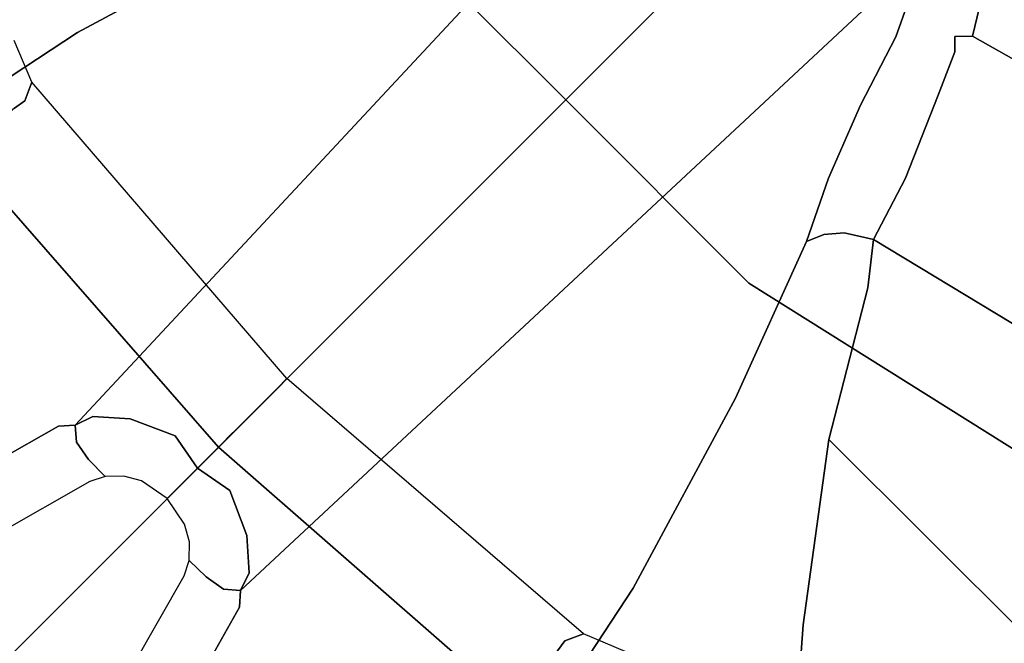
# Model space of a CAD drawing. Extents: x 18 to 355, y 24 to 255.
# Drawn here: x 47 to 51, y 131 to 133 of the extents above; entities that cross this region are included whole.
import ezdxf

# ---------------------------------------------------------------- set-up
doc = ezdxf.new("R2010")
doc.units = 0
doc.header["$LTSCALE"] = 30
doc.header["$MEASUREMENT"] = 0
for name, color, linetype in [('1', 4, 'CONTINUOUS'), ('AFUCH-3-BSPL', 19, 'CONTINUOUS'), ('AFUCH-3-TPLW', 15, 'CONTINUOUS')]:
    doc.layers.add(name, color=color, linetype=linetype)

# ---------------------------------------------------------------- blocks, each defined once
blk = doc.blocks.new('KSWSYTBWP')
at = {"layer": 'AFUCH-3-BSPL'}
for points, invisible_edges in [([(-3.4447, -2.747, 6.7858), (-6.0365, -6.0365, 8.2502), (-6.7166, -5.3563, 8.2502)], 13), ([(-3.4447, -2.747, 6.7858), (-3.0959, -3.0959, 6.7858), (-6.0365, -6.0365, 8.2502)], 13), ([(-6.0365, -6.0365, 8.2502), (-6.0365, -6.0365, 8.2502), (-3.0959, -3.0959, 6.7858), (-2.747, -3.4447, 6.7858)], 13), ([(-5.3563, -6.7166, 8.2502), (-5.3563, -6.7166, 8.2502), (-6.0365, -6.0365, 8.2502), (-2.747, -3.4447, 6.7858)], 13), ([(-1.9117, -3.9696, 6.7858), (-1.9117, -3.9696, 6.7858), (-5.3563, -6.7166, 8.2502), (-2.747, -3.4447, 6.7858)], 15), ([(-11.1225, -5.3563, 10.6091), (-7.7401, -3.7275, 8.2502), (-9.6518, -7.697, 10.6091)], 15), ([(-6.7166, -5.3563, 8.2502), (-9.6518, -7.697, 10.6091), (-7.7401, -3.7275, 8.2502)], 7), ([(-1.9117, -3.9696, 6.7858), (-1.9117, -3.9696, 6.7858), (-3.7275, -7.7401, 8.2502), (-5.3563, -6.7166, 8.2502)], 11), ([(-7.7925, -7.2114, 0.1486), (-7.8574, -7.2443, 0.1185), (-5.3955, -4.6777, 5.1914)], 14), ([(-5.3955, -4.6777, 5.1914), (-7.8574, -7.2443, 0.1185), (-5.4857, -4.6991, 5.2331)], 5), ([(-7.6534, -7.2199, 0.1229), (-7.7925, -7.2114, 0.1486), (-5.3097, -4.6727, 5.1662)], 14), ([(-5.3097, -4.6727, 5.1662), (-7.7925, -7.2114, 0.1486), (-5.3955, -4.6777, 5.1914)], 7), ([(-5.1455, -4.6928, 5.1209), (-7.6534, -7.2199, 0.1229), (-5.2243, -4.6555, 5.1666)], 15), ([(-5.2243, -4.6555, 5.1666), (-7.6534, -7.2199, 0.1229), (-5.3097, -4.6727, 5.1662)], 7), ([(-7.9192, -7.2479, 0.1651), (-5.8028, -4.8108, 5.3986), (-5.4857, -4.6991, 5.2331)], 13), ([(-7.8574, -7.2443, 0.1185), (-7.9192, -7.2479, 0.1651), (-5.4857, -4.6991, 5.2331)], 6), ([(-5.1455, -4.6928, 5.1209), (-7.4864, -7.2833, 0.1109), (-7.6534, -7.2199, 0.1229)], 13), ([(-5.0954, -4.6834, 5.1368), (-4.9961, -4.7556, 5.0931), (-7.4864, -7.2833, 0.1109)], 14), ([(-5.1455, -4.6928, 5.1209), (-5.0954, -4.6834, 5.1368), (-7.4864, -7.2833, 0.1109)], 15), ([(-4.925, -4.8001, 5.0804), (-7.4864, -7.2833, 0.1109), (-4.9961, -4.7556, 5.0931)], 7), ([(-7.9192, -7.2479, 0.1651), (-6.0565, -4.9418, 5.4096), (-5.8028, -4.8108, 5.3986)], 13), ([(-7.4039, -7.4039, 0.056), (-7.4864, -7.2833, 0.1109), (-4.925, -4.8001, 5.0804)], 14), ([(-4.8646, -4.8646, 5.0795), (-7.4039, -7.4039, 0.056), (-4.925, -4.8001, 5.0804)], 6), ([(-4.8001, -4.925, 5.0804), (-4.8001, -4.925, 5.0804), (-7.4039, -7.4039, 0.056), (-4.8646, -4.8646, 5.0795)], 3), ([(-4.0541, -6.0665, 5.5323), (-4.0541, -6.0665, 5.5323), (-4.4107, -5.3277, 5.3255), (-3.2671, -4.8896, 4.8762)], 15), ([(-4.8001, -4.925, 5.0804), (-4.8001, -4.925, 5.0804), (-7.2833, -7.4864, 0.1109), (-7.4039, -7.4039, 0.056)], 11), ([(-4.7556, -4.9961, 5.0931), (-4.7556, -4.9961, 5.0931), (-7.2833, -7.4864, 0.1109), (-4.8001, -4.925, 5.0804)], 7), ([(-7.9192, -7.2479, 0.1651), (-8.4578, -7.5515, 0.1771), (-6.0565, -4.9418, 5.4096)], 14), ([(-6.0565, -4.9418, 5.4096), (-8.4578, -7.5515, 0.1771), (-6.3275, -5.0611, 5.5211)], 7), ([(-7.2833, -7.4864, 0.1109), (-7.2833, -7.4864, 0.1109), (-4.7556, -4.9961, 5.0931), (-4.6834, -5.0954, 5.1368)], 11), ([(-9.0172, -7.9248, 0.2127), (-6.5627, -5.143, 5.7218), (-6.3275, -5.0611, 5.5211)], 13), ([(-8.4578, -7.5515, 0.1771), (-9.0172, -7.9248, 0.2127), (-6.3275, -5.0611, 5.5211)], 14), ([(-7.2833, -7.4864, 0.1109), (-7.2833, -7.4864, 0.1109), (-4.6834, -5.0954, 5.1368), (-4.6928, -5.1455, 5.1209)], 15), ([(-9.0172, -7.9248, 0.2127), (-7.1435, -5.4068, 6.178), (-6.5627, -5.143, 5.7218)], 13), ([(-7.2199, -7.6534, 0.1229), (-7.2199, -7.6534, 0.1229), (-7.2833, -7.4864, 0.1109), (-4.6928, -5.1455, 5.1209)], 13), ([(-4.6555, -5.2243, 5.1666), (-4.6555, -5.2243, 5.1666), (-7.2199, -7.6534, 0.1229), (-4.6928, -5.1455, 5.1209)], 15), ([(-4.6727, -5.3097, 5.1662), (-4.6727, -5.3097, 5.1662), (-7.2199, -7.6534, 0.1229), (-4.6555, -5.2243, 5.1666)], 7), ([(-4.6727, -5.3097, 5.1662), (-4.6727, -5.3097, 5.1662), (-7.2114, -7.7925, 0.1486), (-7.2199, -7.6534, 0.1229)], 11), ([(-4.6777, -5.3955, 5.1914), (-4.6777, -5.3955, 5.1914), (-7.2114, -7.7925, 0.1486), (-4.6727, -5.3097, 5.1662)], 7), ([(-4.0541, -6.0665, 5.5323), (-4.0541, -6.0665, 5.5323), (-4.4503, -5.4805, 5.394), (-4.4107, -5.3277, 5.3255)], 11), ([(-6.7166, -5.3563, 8.2502), (-8.6744, -8.6744, 10.6091), (-9.6518, -7.697, 10.6091)], 15), ([(-6.7166, -5.3563, 8.2502), (-6.0365, -6.0365, 8.2502), (-8.6744, -8.6744, 10.6091)], 12), ([(-8.5368, -5.9013, 7.8582), (-8.5162, -5.6349, 7.9082), (-7.6015, -5.3608, 6.8568)], 14), ([(-7.5994, -5.4409, 6.8301), (-8.5368, -5.9013, 7.8582), (-7.6015, -5.3608, 6.8568)], 15), ([(-7.8495, -5.7861, 6.7614), (-7.1435, -5.4068, 6.178), (-9.1818, -8.0366, 0.2151)], 14), ([(-9.1818, -8.0366, 0.2151), (-7.1435, -5.4068, 6.178), (-9.0172, -7.9248, 0.2127)], 7), ([(-7.8495, -5.7861, 6.7614), (-7.6439, -5.6389, 6.6836), (-7.1435, -5.4068, 6.178)], 7), ([(-4.6777, -5.3955, 5.1914), (-4.6777, -5.3955, 5.1914), (-7.2443, -7.8574, 0.1185), (-7.2114, -7.7925, 0.1486)], 11), ([(-4.6991, -5.4857, 5.2331), (-4.6991, -5.4857, 5.2331), (-7.2443, -7.8574, 0.1185), (-4.6777, -5.3955, 5.1914)], 5), ([(-8.5368, -5.9013, 7.8582), (-7.5994, -5.4409, 6.8301), (-7.606, -5.5156, 6.7914)], 15), ([(-4.6025, -5.4547, 5.3433), (-4.6025, -5.4547, 5.3433), (-4.7107, -5.7399, 5.4835), (-4.7599, -5.7375, 5.4282)], 15), ([(-4.6025, -5.4547, 5.3433), (-4.6025, -5.4547, 5.3433), (-4.6961, -5.7623, 5.5063), (-4.7107, -5.7399, 5.4835)], 15), ([(-4.6025, -5.4547, 5.3433), (-4.6025, -5.4547, 5.3433), (-4.5311, -5.466, 5.3824), (-4.6961, -5.7623, 5.5063)], 13), ([(-4.6961, -5.7623, 5.5063), (-4.6961, -5.7623, 5.5063), (-4.5311, -5.466, 5.3824), (-4.6391, -5.756, 5.5282)], 15), ([(-4.5311, -5.466, 5.3824), (-4.5311, -5.466, 5.3824), (-4.5587, -5.7568, 5.5346), (-4.6391, -5.756, 5.5282)], 15), ([(-4.5587, -5.7568, 5.5346), (-4.5587, -5.7568, 5.5346), (-4.5311, -5.466, 5.3824), (-4.4503, -5.4805, 5.394)], 11), ([(-4.5587, -5.7568, 5.5346), (-4.5587, -5.7568, 5.5346), (-4.4503, -5.4805, 5.394), (-4.5262, -5.8, 5.5457)], 11), ([(-4.5262, -5.8, 5.5457), (-4.5262, -5.8, 5.5457), (-4.4503, -5.4805, 5.394), (-4.0541, -6.0665, 5.5323)], 5), ([(-8.5573, -6.1605, 7.6261), (-8.5494, -6.0317, 7.7797), (-7.606, -5.5156, 6.7914)], 14), ([(-8.5573, -6.1605, 7.6261), (-7.606, -5.5156, 6.7914), (-7.621, -5.5823, 6.742)], 15), ([(-8.5494, -6.0317, 7.7797), (-8.5368, -5.9013, 7.8582), (-7.606, -5.5156, 6.7914)], 14), ([(-4.6991, -5.4857, 5.2331), (-4.6991, -5.4857, 5.2331), (-4.8108, -5.8028, 5.3986), (-7.2479, -7.9192, 0.1651)], 13), ([(-4.6991, -5.4857, 5.2331), (-4.6991, -5.4857, 5.2331), (-7.2479, -7.9192, 0.1651), (-7.2443, -7.8574, 0.1185)], 3), ([(-4.7599, -5.7375, 5.4282), (-4.7599, -5.7375, 5.4282), (-4.8108, -5.8028, 5.3986), (-4.6991, -5.4857, 5.2331)], 11), ([(-8.5667, -6.2108, 7.5122), (-8.5573, -6.1605, 7.6261), (-7.621, -5.5823, 6.742)], 14), ([(-8.5667, -6.2108, 7.5122), (-7.621, -5.5823, 6.742), (-7.6439, -5.6389, 6.6836)], 15), ([(-8.5667, -6.2108, 7.5122), (-7.6439, -5.6389, 6.6836), (-7.8495, -5.7861, 6.7614)], 15), ([(-4.7599, -5.7375, 5.4282), (-4.7599, -5.7375, 5.4282), (-4.7799, -5.7816, 5.437), (-4.8108, -5.8028, 5.3986)], 15), ([(-4.7599, -5.7375, 5.4282), (-4.7599, -5.7375, 5.4282), (-4.7107, -5.7399, 5.4835), (-4.7799, -5.7816, 5.437)], 15), ([(-4.7107, -5.7399, 5.4835), (-4.7107, -5.7399, 5.4835), (-4.7337, -5.8032, 5.4984), (-4.7799, -5.7816, 5.437)], 15), ([(-4.6961, -5.7623, 5.5063), (-4.6961, -5.7623, 5.5063), (-4.7337, -5.8032, 5.4984), (-4.7107, -5.7399, 5.4835)], 15), ([(-4.6961, -5.7623, 5.5063), (-4.6961, -5.7623, 5.5063), (-4.6695, -5.8246, 5.5398), (-4.7337, -5.8032, 5.4984)], 15), ([(-4.6391, -5.756, 5.5282), (-4.6391, -5.756, 5.5282), (-4.6511, -5.7959, 5.5409), (-4.6961, -5.7623, 5.5063)], 15), ([(-4.6511, -5.7959, 5.5409), (-4.6511, -5.7959, 5.5409), (-4.6695, -5.8246, 5.5398), (-4.6961, -5.7623, 5.5063)], 15), ([(-4.5916, -5.8015, 5.5527), (-4.5916, -5.8015, 5.5527), (-4.6511, -5.7959, 5.5409), (-4.6391, -5.756, 5.5282)], 15), ([(-4.5587, -5.7568, 5.5346), (-4.5587, -5.7568, 5.5346), (-4.5916, -5.8015, 5.5527), (-4.6391, -5.756, 5.5282)], 15), ([(-4.5587, -5.7568, 5.5346), (-4.5587, -5.7568, 5.5346), (-4.5262, -5.8, 5.5457), (-4.5916, -5.8015, 5.5527)], 11), ([(-9.8464, -8.5883, 0.2221), (-8.8319, -6.7267, 5.979), (-7.8495, -5.7861, 6.7614)], 14), ([(-9.1818, -8.0366, 0.2151), (-9.8464, -8.5883, 0.2221), (-7.8495, -5.7861, 6.7614)], 14), ([(-8.8319, -6.7267, 5.979), (-8.5766, -6.2652, 7.3795), (-7.8495, -5.7861, 6.7614)], 12), ([(-8.5766, -6.2652, 7.3795), (-8.5667, -6.2108, 7.5122), (-7.8495, -5.7861, 6.7614)], 6), ([(-4.8108, -5.8028, 5.3986), (-4.8108, -5.8028, 5.3986), (-4.9418, -6.0565, 5.4096), (-7.2479, -7.9192, 0.1651)], 13), ([(-4.8108, -5.8028, 5.3986), (-4.8108, -5.8028, 5.3986), (-4.9116, -6.0592, 5.4732), (-4.9418, -6.0565, 5.4096)], 7), ([(-4.9116, -6.0592, 5.4732), (-4.9116, -6.0592, 5.4732), (-4.8108, -5.8028, 5.3986), (-4.7716, -5.8346, 5.4781)], 15), ([(-4.8108, -5.8028, 5.3986), (-4.8108, -5.8028, 5.3986), (-4.7799, -5.7816, 5.437), (-4.7716, -5.8346, 5.4781)], 15), ([(-4.7716, -5.8346, 5.4781), (-4.7716, -5.8346, 5.4781), (-4.7799, -5.7816, 5.437), (-4.7337, -5.8032, 5.4984)], 15), ([(-4.7716, -5.8346, 5.4781), (-4.7716, -5.8346, 5.4781), (-4.7337, -5.8032, 5.4984), (-4.7193, -5.8484, 5.5217)], 15), ([(-4.7193, -5.8484, 5.5217), (-4.7193, -5.8484, 5.5217), (-4.7337, -5.8032, 5.4984), (-4.6695, -5.8246, 5.5398)], 15), ([(-4.5916, -5.8015, 5.5527), (-4.5916, -5.8015, 5.5527), (-4.6695, -5.8246, 5.5398), (-4.6511, -5.7959, 5.5409)], 15), ([(-4.5916, -5.8015, 5.5527), (-4.5916, -5.8015, 5.5527), (-4.592, -5.8575, 5.5594), (-4.6695, -5.8246, 5.5398)], 13), ([(-4.592, -5.8575, 5.5594), (-4.592, -5.8575, 5.5594), (-4.5916, -5.8015, 5.5527), (-3.5213, -6.488, 5.553)], 13), ([(-3.5213, -6.488, 5.553), (-3.5213, -6.488, 5.553), (-4.5916, -5.8015, 5.5527), (-4.5262, -5.8, 5.5457)], 11), ([(-4.0541, -6.0665, 5.5323), (-4.0541, -6.0665, 5.5323), (-3.5213, -6.488, 5.553), (-4.5262, -5.8, 5.5457)], 7), ([(-8.019, -5.9711, 8.8903), (-8.0846, -5.8154, 8.8682), (-8.1304, -5.8544, 8.8954)], 14), ([(-4.9116, -6.0592, 5.4732), (-4.9116, -6.0592, 5.4732), (-4.7716, -5.8346, 5.4781), (-4.8452, -6.0786, 5.5442)], 15), ([(-4.8452, -6.0786, 5.5442), (-4.8452, -6.0786, 5.5442), (-4.7716, -5.8346, 5.4781), (-4.7193, -5.8484, 5.5217)], 15), ([(-4.8452, -6.0786, 5.5442), (-4.8452, -6.0786, 5.5442), (-4.7193, -5.8484, 5.5217), (-4.7685, -6.1, 5.5772)], 15), ([(-4.7685, -6.1, 5.5772), (-4.7685, -6.1, 5.5772), (-4.7193, -5.8484, 5.5217), (-4.6561, -5.8758, 5.5511)], 15), ([(-4.7193, -5.8484, 5.5217), (-4.7193, -5.8484, 5.5217), (-4.6695, -5.8246, 5.5398), (-4.6561, -5.8758, 5.5511)], 15), ([(-4.6561, -5.8758, 5.5511), (-4.6561, -5.8758, 5.5511), (-4.6695, -5.8246, 5.5398), (-4.592, -5.8575, 5.5594)], 15), ([(-8.0449, -6.0395, 8.9153), (-8.1304, -5.8544, 8.8954), (-8.0824, -6.0666, 8.9217)], 7), ([(-8.0449, -6.0395, 8.9153), (-8.019, -5.9711, 8.8903), (-8.1304, -5.8544, 8.8954)], 14), ([(-4.7685, -6.1, 5.5772), (-4.7685, -6.1, 5.5772), (-4.6561, -5.8758, 5.5511), (-4.6544, -6.0185, 5.5671)], 15), ([(-4.6561, -5.8758, 5.5511), (-4.6561, -5.8758, 5.5511), (-4.592, -5.8575, 5.5594), (-4.6544, -6.0185, 5.5671)], 11), ([(-4.592, -5.8575, 5.5594), (-4.592, -5.8575, 5.5594), (-3.8998, -6.3748, 5.5598), (-4.6544, -6.0185, 5.5671)], 7), ([(-3.5213, -6.488, 5.553), (-3.5213, -6.488, 5.553), (-3.8998, -6.3748, 5.5598), (-4.592, -5.8575, 5.5594)], 15), ([(-7.1069, -7.1069, 8.9133), (-8.019, -5.9711, 8.8903), (-8.0449, -6.0395, 8.9153)], 13), ([(-7.1069, -7.1069, 8.9133), (-7.0713, -7.0713, 8.8916), (-8.019, -5.9711, 8.8903)], 12), ([(-3.7419, -6.9143, 5.6271), (-3.7419, -6.9143, 5.6271), (-4.7754, -6.3273, 5.6557), (-4.6544, -6.0185, 5.5671)], 11), ([(-4.7685, -6.1, 5.5772), (-4.7685, -6.1, 5.5772), (-4.6544, -6.0185, 5.5671), (-4.7754, -6.3273, 5.6557)], 11), ([(-4.6544, -6.0185, 5.5671), (-4.6544, -6.0185, 5.5671), (-3.8998, -6.3748, 5.5598), (-3.6577, -6.7586, 5.5769)], 15), ([(-3.6577, -6.7586, 5.5769), (-3.6577, -6.7586, 5.5769), (-3.7419, -6.9143, 5.6271), (-4.6544, -6.0185, 5.5671)], 15), ([(-8.6744, -8.6744, 10.6091), (-8.6744, -8.6744, 10.6091), (-6.0365, -6.0365, 8.2502), (-5.3563, -6.7166, 8.2502)], 9), ([(-8.0824, -6.0666, 8.9217), (-8.1185, -6.0968, 8.9229), (-7.1835, -7.1835, 8.9217)], 14), ([(-8.0449, -6.0395, 8.9153), (-8.0824, -6.0666, 8.9217), (-7.1449, -7.1449, 8.9235)], 14), ([(-7.1449, -7.1449, 8.9235), (-8.0824, -6.0666, 8.9217), (-7.1835, -7.1835, 8.9217)], 7), ([(-7.1449, -7.1449, 8.9235), (-7.1069, -7.1069, 8.9133), (-8.0449, -6.0395, 8.9153)], 14), ([(-4.9418, -6.0565, 5.4096), (-4.9418, -6.0565, 5.4096), (-7.5515, -8.4578, 0.1771), (-7.2479, -7.9192, 0.1651)], 11), ([(-5.0611, -6.3275, 5.5211), (-5.0611, -6.3275, 5.5211), (-7.5515, -8.4578, 0.1771), (-4.9418, -6.0565, 5.4096)], 7), ([(-4.9116, -6.0592, 5.4732), (-4.9116, -6.0592, 5.4732), (-5.0611, -6.3275, 5.5211), (-4.9418, -6.0565, 5.4096)], 11), ([(-4.9116, -6.0592, 5.4732), (-4.9116, -6.0592, 5.4732), (-5.0307, -6.3215, 5.5726), (-5.0611, -6.3275, 5.5211)], 15), ([(-4.9116, -6.0592, 5.4732), (-4.9116, -6.0592, 5.4732), (-4.9809, -6.3143, 5.619), (-5.0307, -6.3215, 5.5726)], 15), ([(-4.8452, -6.0786, 5.5442), (-4.8452, -6.0786, 5.5442), (-4.9809, -6.3143, 5.619), (-4.9116, -6.0592, 5.4732)], 15), ([(-8.1185, -6.0968, 8.9229), (-8.182, -6.1331, 8.9029), (-7.221, -7.221, 8.9081)], 14), ([(-7.1835, -7.1835, 8.9217), (-8.1185, -6.0968, 8.9229), (-7.221, -7.221, 8.9081)], 7), ([(-4.8452, -6.0786, 5.5442), (-4.8452, -6.0786, 5.5442), (-4.9193, -6.3234, 5.6545), (-4.9809, -6.3143, 5.619)], 15), ([(-4.7685, -6.1, 5.5772), (-4.7685, -6.1, 5.5772), (-4.9193, -6.3234, 5.6545), (-4.8452, -6.0786, 5.5442)], 15), ([(-4.7685, -6.1, 5.5772), (-4.7685, -6.1, 5.5772), (-4.8554, -6.3495, 5.679), (-4.9193, -6.3234, 5.6545)], 15), ([(-4.7754, -6.3273, 5.6557), (-4.7754, -6.3273, 5.6557), (-4.8554, -6.3495, 5.679), (-4.7685, -6.1, 5.5772)], 15), ([(-8.182, -6.1331, 8.9029), (-8.2375, -6.182, 8.8537), (-7.2555, -7.2555, 8.8833)], 14), ([(-7.221, -7.221, 8.9081), (-8.182, -6.1331, 8.9029), (-7.2555, -7.2555, 8.8833)], 7), ([(-8.2796, -6.1984, 8.7947), (-8.2848, -6.2283, 8.7432), (-7.3257, -7.3257, 8.7559)], 12), ([(-8.2375, -6.182, 8.8537), (-8.2796, -6.1984, 8.7947), (-7.3091, -7.3091, 8.8053)], 14), ([(-7.3091, -7.3091, 8.8053), (-8.2796, -6.1984, 8.7947), (-7.3257, -7.3257, 8.7559)], 7), ([(-7.2555, -7.2555, 8.8833), (-8.2375, -6.182, 8.8537), (-7.2854, -7.2854, 8.8485)], 7), ([(-7.2854, -7.2854, 8.8485), (-8.2375, -6.182, 8.8537), (-7.3091, -7.3091, 8.8053)], 7), ([(-8.2848, -6.2283, 8.7432), (-9.2164, -7.9946, 3.4313), (-7.3257, -7.3257, 8.7559)], 6), ([(-4.9809, -6.3143, 5.619), (-4.9809, -6.3143, 5.619), (-5.143, -6.5627, 5.7218), (-5.0307, -6.3215, 5.5726)], 15), ([(-4.9809, -6.3143, 5.619), (-4.9809, -6.3143, 5.619), (-5.0786, -6.5365, 5.771), (-5.143, -6.5627, 5.7218)], 11), ([(-5.0307, -6.3215, 5.5726), (-5.0307, -6.3215, 5.5726), (-5.143, -6.5627, 5.7218), (-5.0611, -6.3275, 5.5211)], 11), ([(-4.9809, -6.3143, 5.619), (-4.9809, -6.3143, 5.619), (-5.0025, -6.5297, 5.804), (-5.0786, -6.5365, 5.771)], 11), ([(-4.9193, -6.3234, 5.6545), (-4.9193, -6.3234, 5.6545), (-5.0025, -6.5297, 5.804), (-4.9809, -6.3143, 5.619)], 15), ([(-4.9193, -6.3234, 5.6545), (-4.9193, -6.3234, 5.6545), (-4.9267, -6.5472, 5.8229), (-5.0025, -6.5297, 5.804)], 11), ([(-4.8554, -6.3495, 5.679), (-4.8554, -6.3495, 5.679), (-4.9267, -6.5472, 5.8229), (-4.9193, -6.3234, 5.6545)], 15), ([(-5.0611, -6.3275, 5.5211), (-5.0611, -6.3275, 5.5211), (-5.143, -6.5627, 5.7218), (-7.9248, -9.0172, 0.2127)], 13), ([(-5.0611, -6.3275, 5.5211), (-5.0611, -6.3275, 5.5211), (-7.9248, -9.0172, 0.2127), (-7.5515, -8.4578, 0.1771)], 11), ([(-4.8554, -6.3495, 5.679), (-4.8554, -6.3495, 5.679), (-4.8945, -6.5542, 5.8187), (-4.9267, -6.5472, 5.8229)], 11), ([(-3.8204, -7.0592, 5.7088), (-3.8204, -7.0592, 5.7088), (-4.8945, -6.5542, 5.8187), (-4.7754, -6.3273, 5.6557)], 11), ([(-4.8554, -6.3495, 5.679), (-4.8554, -6.3495, 5.679), (-4.7754, -6.3273, 5.6557), (-4.8945, -6.5542, 5.8187)], 11), ([(-4.7754, -6.3273, 5.6557), (-4.7754, -6.3273, 5.6557), (-3.7419, -6.9143, 5.6271), (-3.8204, -7.0592, 5.7088)], 15), ([(-5.4409, -7.5994, 6.8301), (-5.4409, -7.5994, 6.8301), (-5.0025, -6.5297, 5.804), (-5.3608, -7.6015, 6.8568)], 15), ([(-5.236, -7.0752, 6.3085), (-5.236, -7.0752, 6.3085), (-5.0025, -6.5297, 5.804), (-5.4409, -7.5994, 6.8301)], 15), ([(-5.3665, -7.1213, 6.2471), (-5.3665, -7.1213, 6.2471), (-5.0786, -6.5365, 5.771), (-5.2864, -7.08, 6.2825)], 15), ([(-5.143, -6.5627, 5.7218), (-5.143, -6.5627, 5.7218), (-5.0786, -6.5365, 5.771), (-5.3665, -7.1213, 6.2471)], 13), ([(-5.3608, -7.6015, 6.8568), (-5.3608, -7.6015, 6.8568), (-5.0025, -6.5297, 5.804), (-5.1268, -7.085, 6.3371)], 15), ([(-5.0786, -6.5365, 5.771), (-5.0786, -6.5365, 5.771), (-5.0025, -6.5297, 5.804), (-5.2864, -7.08, 6.2825)], 13), ([(-5.2864, -7.08, 6.2825), (-5.2864, -7.08, 6.2825), (-5.0025, -6.5297, 5.804), (-5.236, -7.0752, 6.3085)], 15), ([(-5.1268, -7.085, 6.3371), (-5.1268, -7.085, 6.3371), (-5.0025, -6.5297, 5.804), (-4.9267, -6.5472, 5.8229)], 11), ([(-5.143, -6.5627, 5.7218), (-5.143, -6.5627, 5.7218), (-5.4068, -7.1435, 6.178), (-7.9248, -9.0172, 0.2127)], 13), ([(-5.3665, -7.1213, 6.2471), (-5.3665, -7.1213, 6.2471), (-5.4068, -7.1435, 6.178), (-5.143, -6.5627, 5.7218)], 11), ([(-4.9267, -6.5472, 5.8229), (-4.9267, -6.5472, 5.8229), (-4.8945, -6.5542, 5.8187), (-5.1268, -7.085, 6.3371)], 13), ([(-5.1268, -7.085, 6.3371), (-5.1268, -7.085, 6.3371), (-4.8945, -6.5542, 5.8187), (-5.0717, -7.0993, 6.3386)], 15), ([(-5.0717, -7.0993, 6.3386), (-5.0717, -7.0993, 6.3386), (-4.8945, -6.5542, 5.8187), (-4.9144, -6.7339, 5.9693)], 11), ([(-3.6396, -7.3144, 5.8163), (-3.6396, -7.3144, 5.8163), (-4.9144, -6.7339, 5.9693), (-4.8945, -6.5542, 5.8187)], 3), ([(-3.6396, -7.3144, 5.8163), (-3.6396, -7.3144, 5.8163), (-4.8945, -6.5542, 5.8187), (-3.8204, -7.0592, 5.7088)], 13), ([(-7.697, -9.6518, 10.6091), (-7.697, -9.6518, 10.6091), (-8.6744, -8.6744, 10.6091), (-5.3563, -6.7166, 8.2502)], 15), ([(-3.7275, -7.7401, 8.2502), (-3.7275, -7.7401, 8.2502), (-7.697, -9.6518, 10.6091), (-5.3563, -6.7166, 8.2502)], 7), ([(-4.9144, -6.7339, 5.9693), (-4.9144, -6.7339, 5.9693), (-5.0595, -7.2973, 6.5037), (-5.0717, -7.0993, 6.3386)], 13), ([(-3.6396, -7.3144, 5.8163), (-3.6396, -7.3144, 5.8163), (-5.0595, -7.2973, 6.5037), (-4.9144, -6.7339, 5.9693)], 11), ([(-5.9711, -8.019, 8.8903), (-5.9711, -8.019, 8.8903), (-7.0713, -7.0713, 8.8916), (-7.1069, -7.1069, 8.9133)], 9), ([(-5.3665, -7.1213, 6.2471), (-5.3665, -7.1213, 6.2471), (-5.2864, -7.08, 6.2825), (-5.5823, -7.621, 6.742)], 15), ([(-5.5823, -7.621, 6.742), (-5.5823, -7.621, 6.742), (-5.2864, -7.08, 6.2825), (-5.5156, -7.606, 6.7914)], 15), ([(-5.5156, -7.606, 6.7914), (-5.5156, -7.606, 6.7914), (-5.236, -7.0752, 6.3085), (-5.4409, -7.5994, 6.8301)], 15), ([(-5.2864, -7.08, 6.2825), (-5.2864, -7.08, 6.2825), (-5.236, -7.0752, 6.3085), (-5.5156, -7.606, 6.7914)], 15), ([(-5.2783, -7.6122, 6.8706), (-5.2783, -7.6122, 6.8706), (-5.3608, -7.6015, 6.8568), (-5.1268, -7.085, 6.3371)], 15), ([(-5.1268, -7.085, 6.3371), (-5.1268, -7.085, 6.3371), (-5.0717, -7.0993, 6.3386), (-5.2783, -7.6122, 6.8706)], 15), ([(-6.0395, -8.0449, 8.9153), (-6.0395, -8.0449, 8.9153), (-7.1069, -7.1069, 8.9133), (-7.1449, -7.1449, 8.9235)], 11), ([(-6.0395, -8.0449, 8.9153), (-6.0395, -8.0449, 8.9153), (-5.9711, -8.019, 8.8903), (-7.1069, -7.1069, 8.9133)], 13), ([(-5.4068, -7.1435, 6.178), (-5.4068, -7.1435, 6.178), (-5.3665, -7.1213, 6.2471), (-5.6389, -7.6439, 6.6836)], 15), ([(-5.6389, -7.6439, 6.6836), (-5.6389, -7.6439, 6.6836), (-5.3665, -7.1213, 6.2471), (-5.5823, -7.621, 6.742)], 15), ([(-5.2783, -7.6122, 6.8706), (-5.2783, -7.6122, 6.8706), (-5.0717, -7.0993, 6.3386), (-5.196, -7.6311, 6.871)], 15), ([(-5.0717, -7.0993, 6.3386), (-5.0717, -7.0993, 6.3386), (-5.0595, -7.2973, 6.5037), (-5.196, -7.6311, 6.871)], 15), ([(-8.0366, -9.1818, 0.2151), (-8.0366, -9.1818, 0.2151), (-5.4068, -7.1435, 6.178), (-5.7861, -7.8495, 6.7614)], 11), ([(-7.9248, -9.0172, 0.2127), (-7.9248, -9.0172, 0.2127), (-5.4068, -7.1435, 6.178), (-8.0366, -9.1818, 0.2151)], 7), ([(-7.1835, -7.1835, 8.9217), (-7.1835, -7.1835, 8.9217), (-6.0666, -8.0824, 8.9217), (-7.1449, -7.1449, 8.9235)], 7), ([(-7.1449, -7.1449, 8.9235), (-7.1449, -7.1449, 8.9235), (-6.0666, -8.0824, 8.9217), (-6.0395, -8.0449, 8.9153)], 11), ([(-5.4068, -7.1435, 6.178), (-5.4068, -7.1435, 6.178), (-5.6389, -7.6439, 6.6836), (-5.7861, -7.8495, 6.7614)], 7), ([(-7.221, -7.221, 8.9081), (-7.221, -7.221, 8.9081), (-6.0968, -8.1185, 8.9229), (-7.1835, -7.1835, 8.9217)], 7), ([(-7.1835, -7.1835, 8.9217), (-7.1835, -7.1835, 8.9217), (-6.0968, -8.1185, 8.9229), (-6.0666, -8.0824, 8.9217)], 11), ([(-7.8574, -7.2443, 0.1185), (-7.7925, -7.2114, 0.1486), (-7.7621, -7.2211, 0.1182)], 14), ([(-7.7621, -7.2211, 0.1182), (-7.748, -7.2765, 0.0549), (-7.8574, -7.2443, 0.1185)], 15), ([(-7.7925, -7.2114, 0.1486), (-7.6534, -7.2199, 0.1229), (-7.7621, -7.2211, 0.1182)], 14), ([(-7.6534, -7.2199, 0.1229), (-7.6436, -7.2847, 0.0497), (-7.7621, -7.2211, 0.1182)], 15), ([(-7.6436, -7.2847, 0.0497), (-7.748, -7.2765, 0.0549), (-7.7621, -7.2211, 0.1182)], 15), ([(-7.6534, -7.2199, 0.1229), (-7.4864, -7.2833, 0.1109), (-7.6436, -7.2847, 0.0497)], 14), ([(-7.2555, -7.2555, 8.8833), (-7.2555, -7.2555, 8.8833), (-6.1331, -8.182, 8.9029), (-7.221, -7.221, 8.9081)], 7), ([(-7.221, -7.221, 8.9081), (-7.221, -7.221, 8.9081), (-6.1331, -8.182, 8.9029), (-6.0968, -8.1185, 8.9229)], 11), ([(-8.4578, -7.5515, 0.1771), (-7.9192, -7.2479, 0.1651), (-8.4533, -7.5839, 0.1121)], 14), ([(-8.4533, -7.5839, 0.1121), (-7.9192, -7.2479, 0.1651), (-7.8574, -7.2443, 0.1185)], 13), ([(-7.8912, -7.2864, 0.086), (-8.4533, -7.5839, 0.1121), (-7.8574, -7.2443, 0.1185)], 15), ([(-7.8525, -7.3074, 0.0519), (-7.8912, -7.2864, 0.086), (-7.8574, -7.2443, 0.1185)], 7), ([(-7.748, -7.2765, 0.0549), (-7.8525, -7.3074, 0.0519), (-7.8574, -7.2443, 0.1185)], 13), ([(-7.2854, -7.2854, 8.8485), (-7.2854, -7.2854, 8.8485), (-6.182, -8.2375, 8.8537), (-7.2555, -7.2555, 8.8833)], 7), ([(-7.2555, -7.2555, 8.8833), (-7.2555, -7.2555, 8.8833), (-6.182, -8.2375, 8.8537), (-6.1331, -8.182, 8.9029)], 11), ([(-8.3911, -7.6202, 0.0454), (-8.4533, -7.5839, 0.1121), (-7.8912, -7.2864, 0.086)], 15), ([(-7.8525, -7.3074, 0.0519), (-8.3911, -7.6202, 0.0454), (-7.8912, -7.2864, 0.086)], 15), ([(-8.3911, -7.6202, 0.0454), (-7.8525, -7.3074, 0.0519), (-7.8076, -7.3715, 0.0119)], 13), ([(-7.748, -7.2765, 0.0549), (-7.8076, -7.3715, 0.0119), (-7.8525, -7.3074, 0.0519)], 13), ([(-7.6787, -7.3456, 0.0148), (-7.8076, -7.3715, 0.0119), (-7.748, -7.2765, 0.0549)], 15), ([(-7.6436, -7.2847, 0.0497), (-7.6787, -7.3456, 0.0148), (-7.748, -7.2765, 0.0549)], 15), ([(-7.6787, -7.3456, 0.0148), (-7.6436, -7.2847, 0.0497), (-7.5494, -7.3133, 0.0489)], 15), ([(-7.4864, -7.2833, 0.1109), (-7.5494, -7.3133, 0.0489), (-7.6436, -7.2847, 0.0497)], 15), ([(-7.5494, -7.3133, 0.0489), (-7.4864, -7.2833, 0.1109), (-7.4744, -7.3586, 0.046)], 15), ([(-7.4744, -7.3586, 0.046), (-7.4864, -7.2833, 0.1109), (-7.4039, -7.4039, 0.056)], 13), ([(-7.3257, -7.3257, 8.7559), (-7.3257, -7.3257, 8.7559), (-6.1984, -8.2796, 8.7947), (-7.3091, -7.3091, 8.8053)], 7), ([(-7.3091, -7.3091, 8.8053), (-7.3091, -7.3091, 8.8053), (-6.182, -8.2375, 8.8537), (-7.2854, -7.2854, 8.8485)], 7), ([(-7.3091, -7.3091, 8.8053), (-7.3091, -7.3091, 8.8053), (-6.1984, -8.2796, 8.7947), (-6.182, -8.2375, 8.8537)], 11), ([(-5.196, -7.6311, 6.871), (-5.196, -7.6311, 6.871), (-5.0595, -7.2973, 6.5037), (-5.1552, -7.9853, 7.1948)], 11), ([(-5.0595, -7.2973, 6.5037), (-5.0595, -7.2973, 6.5037), (-4.2125, -8.1427, 6.8115), (-5.1552, -7.9853, 7.1948)], 5), ([(-4.2125, -8.1427, 6.8115), (-4.2125, -8.1427, 6.8115), (-5.0595, -7.2973, 6.5037), (-3.6396, -7.3144, 5.8163)], 13), ([(-9.2164, -7.9946, 3.4313), (-9.4049, -9.4049, 0.2488), (-7.3257, -7.3257, 8.7559)], 15), ([(-7.3257, -7.3257, 8.7559), (-7.3257, -7.3257, 8.7559), (-9.4049, -9.4049, 0.2488), (-7.9946, -9.2164, 3.4313)], 15), ([(-7.3257, -7.3257, 8.7559), (-7.3257, -7.3257, 8.7559), (-7.9946, -9.2164, 3.4313), (-6.2283, -8.2848, 8.7432)], 3), ([(-7.8076, -7.3715, 0.0119), (-7.6787, -7.3456, 0.0148), (-7.7469, -7.4347)], 7), ([(-7.6787, -7.3456, 0.0148), (-7.6776, -7.4338), (-7.7469, -7.4347)], 13), ([(-7.6787, -7.3456, 0.0148), (-7.5494, -7.3133, 0.0489), (-7.5136, -7.4065, 0.0145)], 15), ([(-7.5136, -7.4065, 0.0145), (-7.612, -7.4513), (-7.6787, -7.3456, 0.0148)], 15), ([(-7.612, -7.4513), (-7.6776, -7.4338), (-7.6787, -7.3456, 0.0148)], 14), ([(-7.5494, -7.3133, 0.0489), (-7.4744, -7.3586, 0.046), (-7.5136, -7.4065, 0.0145)], 15), ([(-7.3257, -7.3257, 8.7559), (-7.3257, -7.3257, 8.7559), (-6.2283, -8.2848, 8.7432), (-6.1984, -8.2796, 8.7947)], 9), ([(-8.3911, -7.6202, 0.0454), (-7.8076, -7.3715, 0.0119), (-8.3091, -7.6629, 0.0078)], 15), ([(-8.3091, -7.6629, 0.0078), (-7.8076, -7.3715, 0.0119), (-8.3308, -7.7542)], 15), ([(-7.8076, -7.3715, 0.0119), (-7.8033, -7.4533), (-8.3308, -7.7542)], 13), ([(-7.7469, -7.4347), (-7.8033, -7.4533), (-7.8076, -7.3715, 0.0119)], 6), ([(-7.4744, -7.3586, 0.046), (-7.4516, -7.4516, 0.0172), (-7.5136, -7.4065, 0.0145)], 15), ([(-7.4744, -7.3586, 0.046), (-7.4039, -7.4039, 0.056), (-7.4516, -7.4516, 0.0172)], 13), ([(-7.5163, -7.5163), (-7.612, -7.4513), (-7.5136, -7.4065, 0.0145)], 14), ([(-7.4516, -7.4516, 0.0172), (-7.5163, -7.5163), (-7.5136, -7.4065, 0.0145)], 14), ([(-7.4516, -7.4516, 0.0172), (-7.4516, -7.4516, 0.0172), (-7.4039, -7.4039, 0.056), (-7.3586, -7.4744, 0.046)], 13), ([(-7.4039, -7.4039, 0.056), (-7.4039, -7.4039, 0.056), (-7.2833, -7.4864, 0.1109), (-7.3586, -7.4744, 0.046)], 13), ([(-7.4065, -7.5136, 0.0145), (-7.4065, -7.5136, 0.0145), (-7.5163, -7.5163), (-7.4516, -7.4516, 0.0172)], 11), ([(-7.4065, -7.5136, 0.0145), (-7.4065, -7.5136, 0.0145), (-7.4516, -7.4516, 0.0172), (-7.3586, -7.4744, 0.046)], 15), ([(-7.4065, -7.5136, 0.0145), (-7.4065, -7.5136, 0.0145), (-7.3586, -7.4744, 0.046), (-7.3133, -7.5494, 0.0489)], 15), ([(-7.3586, -7.4744, 0.046), (-7.3586, -7.4744, 0.046), (-7.2833, -7.4864, 0.1109), (-7.3133, -7.5494, 0.0489)], 15), ([(-7.2847, -7.6436, 0.0497), (-7.2847, -7.6436, 0.0497), (-7.3133, -7.5494, 0.0489), (-7.2833, -7.4864, 0.1109)], 15), ([(-7.2847, -7.6436, 0.0497), (-7.2847, -7.6436, 0.0497), (-7.2833, -7.4864, 0.1109), (-7.2199, -7.6534, 0.1229)], 11), ([(-7.4065, -7.5136, 0.0145), (-7.4065, -7.5136, 0.0145), (-7.4513, -7.612), (-7.5163, -7.5163)], 11), ([(-7.3456, -7.6787, 0.0148), (-7.3456, -7.6787, 0.0148), (-7.4513, -7.612), (-7.4065, -7.5136, 0.0145)], 15), ([(-7.4065, -7.5136, 0.0145), (-7.4065, -7.5136, 0.0145), (-7.3133, -7.5494, 0.0489), (-7.3456, -7.6787, 0.0148)], 15), ([(-7.3133, -7.5494, 0.0489), (-7.3133, -7.5494, 0.0489), (-7.2847, -7.6436, 0.0497), (-7.3456, -7.6787, 0.0148)], 15), ([(-5.3608, -7.6015, 6.8568), (-5.3608, -7.6015, 6.8568), (-5.9013, -8.5368, 7.8582), (-5.4409, -7.5994, 6.8301)], 15), ([(-5.5156, -7.606, 6.7914), (-5.5156, -7.606, 6.7914), (-5.4409, -7.5994, 6.8301), (-5.9013, -8.5368, 7.8582)], 15), ([(-5.3608, -7.6015, 6.8568), (-5.3608, -7.6015, 6.8568), (-5.6349, -8.5162, 7.9082), (-5.9013, -8.5368, 7.8582)], 11), ([(-5.3608, -7.6015, 6.8568), (-5.3608, -7.6015, 6.8568), (-5.5292, -8.5306, 7.9111), (-5.6349, -8.5162, 7.9082)], 11), ([(-5.2783, -7.6122, 6.8706), (-5.2783, -7.6122, 6.8706), (-5.5292, -8.5306, 7.9111), (-5.3608, -7.6015, 6.8568)], 15), ([(-7.3456, -7.6787, 0.0148), (-7.3456, -7.6787, 0.0148), (-7.4338, -7.6776), (-7.4513, -7.612)], 11), ([(-5.5823, -7.621, 6.742), (-5.5823, -7.621, 6.742), (-6.1605, -8.5573, 7.6261), (-6.2108, -8.5667, 7.5122)], 11), ([(-5.6389, -7.6439, 6.6836), (-5.6389, -7.6439, 6.6836), (-5.5823, -7.621, 6.742), (-6.2108, -8.5667, 7.5122)], 15), ([(-5.5156, -7.606, 6.7914), (-5.5156, -7.606, 6.7914), (-6.0317, -8.5494, 7.7797), (-6.1605, -8.5573, 7.6261)], 11), ([(-5.5823, -7.621, 6.742), (-5.5823, -7.621, 6.742), (-5.5156, -7.606, 6.7914), (-6.1605, -8.5573, 7.6261)], 15), ([(-5.5156, -7.606, 6.7914), (-5.5156, -7.606, 6.7914), (-5.9013, -8.5368, 7.8582), (-6.0317, -8.5494, 7.7797)], 11), ([(-5.3677, -8.553, 7.9111), (-5.3677, -8.553, 7.9111), (-5.5292, -8.5306, 7.9111), (-5.2783, -7.6122, 6.8706)], 13), ([(-5.2783, -7.6122, 6.8706), (-5.2783, -7.6122, 6.8706), (-5.196, -7.6311, 6.871), (-5.3677, -8.553, 7.9111)], 15), ([(-5.3677, -8.553, 7.9111), (-5.3677, -8.553, 7.9111), (-5.196, -7.6311, 6.871), (-5.1552, -7.9853, 7.1948)], 15), ([(-7.2765, -7.748, 0.0549), (-7.2765, -7.748, 0.0549), (-7.3456, -7.6787, 0.0148), (-7.2847, -7.6436, 0.0497)], 15), ([(-7.2211, -7.7621, 0.1182), (-7.2211, -7.7621, 0.1182), (-7.2847, -7.6436, 0.0497), (-7.2199, -7.6534, 0.1229)], 15), ([(-7.2211, -7.7621, 0.1182), (-7.2211, -7.7621, 0.1182), (-7.2765, -7.748, 0.0549), (-7.2847, -7.6436, 0.0497)], 15), ([(-7.2211, -7.7621, 0.1182), (-7.2211, -7.7621, 0.1182), (-7.2199, -7.6534, 0.1229), (-7.2114, -7.7925, 0.1486)], 11), ([(-5.7861, -7.8495, 6.7614), (-5.7861, -7.8495, 6.7614), (-5.6389, -7.6439, 6.6836), (-6.2108, -8.5667, 7.5122)], 15), ([(-7.4347, -7.7469), (-7.4347, -7.7469), (-7.4338, -7.6776), (-7.3456, -7.6787, 0.0148)], 13), ([(-7.4347, -7.7469), (-7.4347, -7.7469), (-7.3456, -7.6787, 0.0148), (-7.3715, -7.8076, 0.0119)], 7), ([(-7.2765, -7.748, 0.0549), (-7.2765, -7.748, 0.0549), (-7.3715, -7.8076, 0.0119), (-7.3456, -7.6787, 0.0148)], 15), ([(-7.697, -9.6518, 10.6091), (-7.697, -9.6518, 10.6091), (-3.7275, -7.7401, 8.2502), (-5.3563, -11.1225, 10.6091)], 15), ([(-7.3715, -7.8076, 0.0119), (-7.3715, -7.8076, 0.0119), (-7.4533, -7.8033), (-7.4347, -7.7469)], 3), ([(-7.3074, -7.8525, 0.0519), (-7.3074, -7.8525, 0.0519), (-7.3715, -7.8076, 0.0119), (-7.2765, -7.748, 0.0549)], 13), ([(-7.2443, -7.8574, 0.1185), (-7.2443, -7.8574, 0.1185), (-7.3074, -7.8525, 0.0519), (-7.2765, -7.748, 0.0549)], 13), ([(-7.2443, -7.8574, 0.1185), (-7.2443, -7.8574, 0.1185), (-7.2765, -7.748, 0.0549), (-7.2211, -7.7621, 0.1182)], 15), ([(-3.7275, -7.7401, 8.2502), (-3.7275, -7.7401, 8.2502), (-1.9117, -8.3755, 8.2502), (-5.3563, -11.1225, 10.6091)], 13), ([(-7.2211, -7.7621, 0.1182), (-7.2211, -7.7621, 0.1182), (-7.2114, -7.7925, 0.1486), (-7.2443, -7.8574, 0.1185)], 11), ([(-7.7542, -8.3308), (-7.7542, -8.3308), (-7.4533, -7.8033), (-7.3715, -7.8076, 0.0119)], 13), ([(-7.7542, -8.3308), (-7.7542, -8.3308), (-7.3715, -7.8076, 0.0119), (-7.6629, -8.3091, 0.0078)], 15), ([(-7.6629, -8.3091, 0.0078), (-7.6629, -8.3091, 0.0078), (-7.3715, -7.8076, 0.0119), (-7.6202, -8.3911, 0.0454)], 15), ([(-7.3715, -7.8076, 0.0119), (-7.3715, -7.8076, 0.0119), (-7.3074, -7.8525, 0.0519), (-7.6202, -8.3911, 0.0454)], 13), ([(-5.7861, -7.8495, 6.7614), (-5.7861, -7.8495, 6.7614), (-6.7267, -8.8319, 5.979), (-8.5883, -9.8464, 0.2221)], 11), ([(-5.7861, -7.8495, 6.7614), (-5.7861, -7.8495, 6.7614), (-8.5883, -9.8464, 0.2221), (-8.0366, -9.1818, 0.2151)], 11), ([(-7.2864, -7.8912, 0.086), (-7.2864, -7.8912, 0.086), (-7.6202, -8.3911, 0.0454), (-7.3074, -7.8525, 0.0519)], 15), ([(-7.2443, -7.8574, 0.1185), (-7.2443, -7.8574, 0.1185), (-7.2479, -7.9192, 0.1651), (-7.5839, -8.4533, 0.1121)], 13), ([(-7.2443, -7.8574, 0.1185), (-7.2443, -7.8574, 0.1185), (-7.5839, -8.4533, 0.1121), (-7.2864, -7.8912, 0.086)], 15), ([(-7.2443, -7.8574, 0.1185), (-7.2443, -7.8574, 0.1185), (-7.2864, -7.8912, 0.086), (-7.3074, -7.8525, 0.0519)], 7), ([(-5.7861, -7.8495, 6.7614), (-5.7861, -7.8495, 6.7614), (-6.2652, -8.5766, 7.3795), (-6.7267, -8.8319, 5.979)], 9), ([(-5.7861, -7.8495, 6.7614), (-5.7861, -7.8495, 6.7614), (-6.2108, -8.5667, 7.5122), (-6.2652, -8.5766, 7.3795)], 3), ([(-7.2864, -7.8912, 0.086), (-7.2864, -7.8912, 0.086), (-7.5839, -8.4533, 0.1121), (-7.6202, -8.3911, 0.0454)], 15), ([(-7.5839, -8.4533, 0.1121), (-7.5839, -8.4533, 0.1121), (-7.2479, -7.9192, 0.1651), (-7.5515, -8.4578, 0.1771)], 11), ([(-5.3677, -8.553, 7.9111), (-5.3677, -8.553, 7.9111), (-5.1552, -7.9853, 7.1948), (-5.2002, -8.615, 7.894)], 3), ([(-5.1552, -7.9853, 7.1948), (-5.1552, -7.9853, 7.1948), (-4.9792, -8.7278, 7.8746), (-5.2002, -8.615, 7.894)], 3), ([(-5.1552, -7.9853, 7.1948), (-5.1552, -7.9853, 7.1948), (-4.2125, -8.1427, 6.8115), (-4.9792, -8.7278, 7.8746)], 15), ([(-5.8544, -8.1304, 8.8954), (-5.8544, -8.1304, 8.8954), (-5.9711, -8.019, 8.8903), (-6.0395, -8.0449, 8.9153)], 11), ([(-5.8544, -8.1304, 8.8954), (-5.8544, -8.1304, 8.8954), (-5.8154, -8.0846, 8.8682), (-5.9711, -8.019, 8.8903)], 11), ([(-6.0666, -8.0824, 8.9217), (-6.0666, -8.0824, 8.9217), (-5.8544, -8.1304, 8.8954), (-6.0395, -8.0449, 8.9153)], 7)]:
    blk.add_3dface(points, dxfattribs=dict(at, invisible_edges=invisible_edges))
at = {"layer": 'AFUCH-3-TPLW'}
for points, invisible_edges in [([(-13.04, -3.4941, 11.25), (-1.3858, -0.574, 11.25), (-11.6913, -6.75, 11.25)], 3), ([(-11.6913, -6.75, 14.25), (-1.3858, -0.574, 14.25), (-13.04, -3.4941, 14.25)], 3), ([(-1.0607, -1.0607, 11.25), (-11.6913, -6.75, 11.25), (-1.3858, -0.574, 11.25)], 3), ([(-1.3858, -0.574, 14.25), (-11.6913, -6.75, 14.25), (-1.0607, -1.0607, 14.25)], 3), ([(-9.5459, -9.5459, 11.25), (-11.6913, -6.75, 11.25), (-1.0607, -1.0607, 11.25)], 10), ([(-11.6913, -6.75, 14.25), (-9.5459, -9.5459, 14.25), (-1.0607, -1.0607, 14.25)], 10), ([(-6.75, -11.6913, 11.25), (-9.5459, -9.5459, 11.25), (-1.0607, -1.0607, 11.25)], 10), ([(-9.5459, -9.5459, 14.25), (-6.75, -11.6913, 14.25), (-1.0607, -1.0607, 14.25)], 10), ([(-0.574, -1.3858, 11.25), (-6.75, -11.6913, 11.25), (-1.0607, -1.0607, 11.25)], 3), ([(-1.0607, -1.0607, 14.25), (-6.75, -11.6913, 14.25), (-0.574, -1.3858, 14.25)], 3), ([(-6.75, -11.6913, 11.25), (-0.574, -1.3858, 11.25), (-3.4941, -13.04, 11.25)], 3), ([(-3.4941, -13.04, 14.25), (-0.574, -1.3858, 14.25), (-6.75, -11.6913, 14.25)], 3)]:
    blk.add_3dface(points, dxfattribs=dict(at, invisible_edges=invisible_edges))

msp = doc.modelspace()

# ---------------------------------------------------------------- block references
at = {"layer": '1'}
msp.add_blockref('KSWSYTBWP', (55.2474, 138.7701), dxfattribs=at)

doc.saveas('drawing.dxf')
